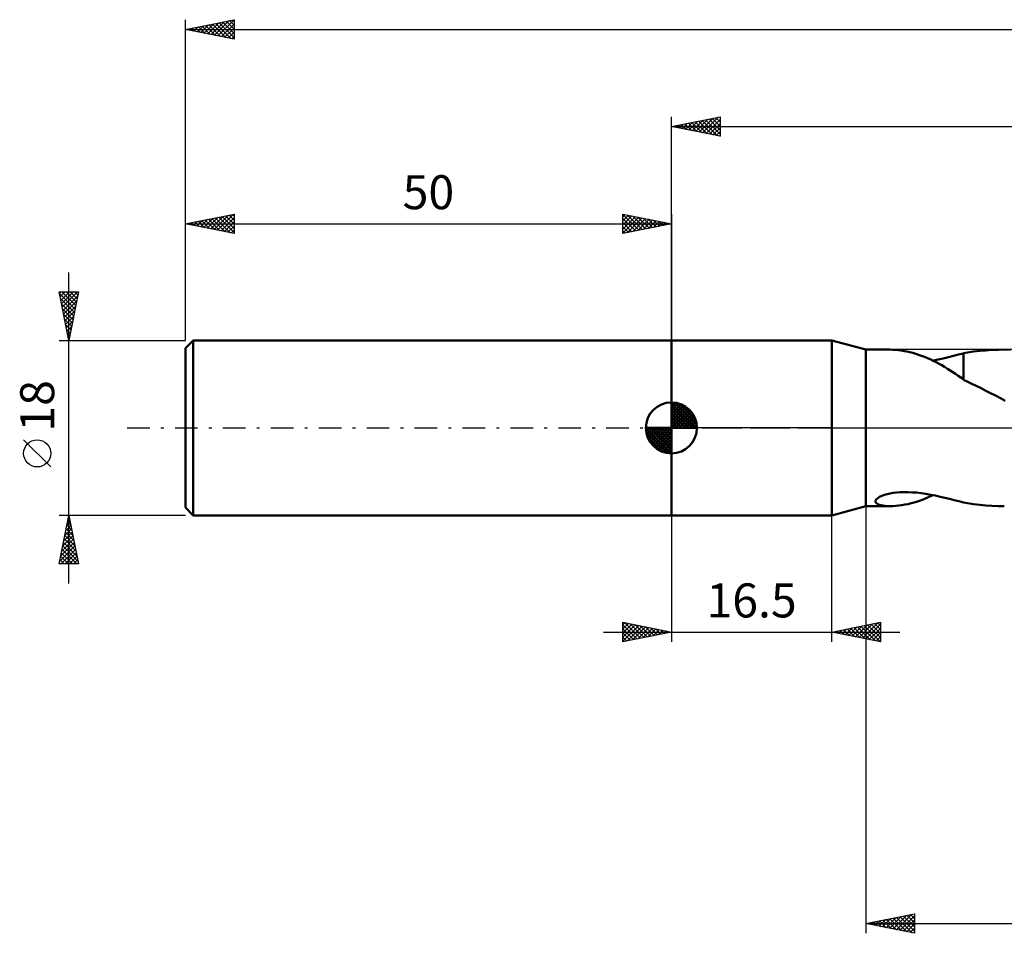
# Model space of a CAD drawing. Units: millimetres. Extents: x -17 to 228, y -52 to 46.
# Drawn here: x -17 to 84, y -52 to 42 of the extents above; entities that cross this region are included whole.
import ezdxf
from ezdxf.enums import TextEntityAlignment as Align

# ---------------------------------------------------------------- set-up
doc = ezdxf.new("R2010")
doc.units = ezdxf.units.MM
doc.header["$LTSCALE"] = 5.8
doc.linetypes.add('LONGDASH_DASH', pattern=[0.85, 0.4, -0.2, 0.05, -0.2])
for name, color, linetype in [('1', 4, 'CONTINUOUS'), ('2', 7, 'CONTINUOUS'), ('4', 2, 'LONGDASH_DASH'), ('NOCUT', 7, 'CONTINUOUS'), ('SK1', 4, 'CONTINUOUS'), ('SK2', 7, 'CONTINUOUS'), ('SK4', 2, 'LONGDASH_DASH')]:
    doc.layers.add(name, color=color, linetype=linetype)
doc.styles.get("Standard").update_dxf_attribs({"font": 'Monospac821 BT'})

msp = doc.modelspace()

# ---------------------------------------------------------------- linework, layer by layer
at = {"layer": '1', "color": 4, "linetype": 'CONTINUOUS', "lineweight": 50}
for p, q in [((50, 9), (66.5, 9)), ((50, -9), (50, 9)), ((70, 8.05), (66.5, 9)), ((66.5, -9), (66.5, 9)), ((70, 8.05), (72.49, 8.05)), ((70, -8.05), (70, 8.05)), ((72.77, 8.04), (72.5, 8.05)), ((73.05, 8.03), (72.77, 8.04)), ((73.34, 8), (73.05, 8.03)), ((73.63, 7.96), (73.34, 8)), ((73.93, 7.91), (73.63, 7.96)), ((74.23, 7.86), (73.93, 7.91)), ((74.53, 7.79), (74.23, 7.86)), ((74.83, 7.71), (74.53, 7.79)), ((75.13, 7.63), (74.83, 7.71)), ((75.43, 7.53), (75.13, 7.63)), ((75.73, 7.43), (75.43, 7.53)), ((76.03, 7.31), (75.73, 7.43)), ((76.33, 7.19), (76.03, 7.31)), ((76.63, 7.06), (76.33, 7.19)), ((77.45, 7.03), (77.97, 7.15)), ((77.97, 7.15), (78.5, 7.28)), ((78.5, 7.28), (79.02, 7.41)), ((79.02, 7.41), (79.53, 7.54)), ((79.53, 7.54), (80.05, 7.66)), ((80.05, 7.68), (81.09, 7.85)), ((80.05, 7.17), (80.05, 7.68)), ((80.05, 6.67), (80.05, 7.17)), ((81.09, 7.85), (81.73, 7.92)), ((81.73, 7.92), (82.36, 7.98)), ((82.36, 7.98), (82.99, 8.02)), ((82.99, 8.02), (83.61, 8.04)), ((83.61, 8.04), (84.24, 8.05)), ((84.9, 8.04), (84.24, 8.05)), ((76.93, 6.91), (76.63, 7.06)), ((76.92, 6.92), (77.45, 7.03)), ((77.23, 6.76), (76.93, 6.91)), ((77.53, 6.6), (77.23, 6.76)), ((77.82, 6.44), (77.53, 6.6)), ((78.11, 6.27), (77.82, 6.44)), ((78.4, 6.09), (78.11, 6.27)), ((78.68, 5.92), (78.4, 6.09)), ((80.05, 6.19), (80.05, 6.67)), ((80.05, 5.75), (80.05, 6.19)), ((78.96, 5.74), (78.68, 5.92)), ((79.23, 5.55), (78.96, 5.74)), ((79.5, 5.37), (79.23, 5.55)), ((79.78, 5.18), (79.5, 5.37)), ((80.05, 5), (79.78, 5.18)), ((80.05, 5.33), (80.05, 5.75)), ((80.05, 4.96), (80.05, 5.33)), ((80.05, 4.96), (80.05, 5)), ((80.49, 4.74), (80.05, 4.96)), ((80.92, 4.53), (80.49, 4.74)), ((81.37, 4.32), (80.92, 4.53)), ((81.86, 4.08), (81.37, 4.32)), ((82.35, 3.83), (81.86, 4.08)), ((82.84, 3.58), (82.35, 3.83)), ((83.34, 3.32), (82.84, 3.58)), ((83.84, 3.06), (83.34, 3.32)), ((84.33, 2.79), (83.84, 3.06)), ((71.41, -7.1), (71.65, -6.99)), ((71.65, -6.99), (71.91, -6.89)), ((71.91, -6.89), (72.2, -6.81)), ((72.2, -6.81), (72.51, -6.74)), ((72.51, -6.74), (72.83, -6.69)), ((72.83, -6.69), (73.18, -6.65)), ((73.18, -6.65), (73.55, -6.62)), ((73.55, -6.62), (73.94, -6.61)), ((74.35, -6.61), (73.94, -6.61)), ((74.79, -6.63), (74.35, -6.61)), ((75.24, -6.66), (74.79, -6.63)), ((75.7, -6.72), (75.24, -6.66)), ((76.18, -6.79), (75.7, -6.72)), ((76.68, -6.87), (76.18, -6.79)), ((76.28, -7.21), (76.6, -7.07)), ((76.6, -7.07), (76.92, -6.92)), ((77.17, -6.97), (76.68, -6.87)), ((77.65, -7.08), (77.17, -6.97)), ((78.14, -7.19), (77.65, -7.08)), ((66.5, -9), (70, -8.05)), ((70, -8.05), (72.49, -8.05)), ((70.99, -7.59), (71, -7.47)), ((71.03, -7.69), (70.99, -7.59)), ((71, -7.47), (71.08, -7.35)), ((71.12, -7.78), (71.03, -7.69)), ((71.08, -7.35), (71.22, -7.22)), ((71.25, -7.86), (71.12, -7.78)), ((71.22, -7.22), (71.41, -7.1)), ((71.4, -7.92), (71.25, -7.86)), ((71.58, -7.96), (71.4, -7.92)), ((71.78, -8), (71.58, -7.96)), ((72, -8.03), (71.78, -8)), ((72.24, -8.04), (72, -8.03)), ((72.5, -8.05), (72.24, -8.04)), ((72.5, -8.05), (72.79, -8.04)), ((72.79, -8.04), (73.09, -8.02)), ((73.09, -8.02), (73.4, -7.99)), ((73.4, -7.99), (73.71, -7.95)), ((73.71, -7.95), (74.03, -7.89)), ((74.03, -7.89), (74.35, -7.83)), ((74.35, -7.83), (74.67, -7.75)), ((74.67, -7.75), (74.99, -7.67)), ((74.99, -7.67), (75.31, -7.57)), ((75.31, -7.57), (75.63, -7.46)), ((75.63, -7.46), (75.96, -7.34)), ((75.96, -7.34), (76.28, -7.21)), ((78.62, -7.31), (78.14, -7.19)), ((79.1, -7.43), (78.62, -7.31)), ((79.57, -7.55), (79.1, -7.43)), ((80.05, -7.66), (79.57, -7.55)), ((80.05, -7.68), (80.05, -7.66)), ((81.09, -7.84), (80.05, -7.68)), ((81.73, -7.92), (81.09, -7.84)), ((82.36, -7.98), (81.73, -7.92)), ((82.98, -8.02), (82.36, -7.98)), ((83.61, -8.04), (82.98, -8.02)), ((84.24, -8.05), (83.61, -8.04)), ((50, -9), (66.5, -9))]:
    msp.add_line(p, q, dxfattribs=at)
at = {"layer": '2', "color": 7, "linetype": 'CONTINUOUS', "lineweight": 25}
for p, q in [((50, 9), (50, 32)), ((50, 31), (55, 32)), ((51.44, 30.71), (52.16, 31.43)), ((51.79, 30.64), (52.69, 31.54)), ((52.1, 31.42), (53.15, 30.37)), ((52.15, 30.57), (53.22, 31.64)), ((52.45, 31.49), (53.68, 30.26)), ((52.5, 30.5), (53.75, 31.75)), ((52.8, 31.56), (54.21, 30.16)), ((52.85, 30.43), (54.28, 31.86)), ((53.16, 31.63), (54.74, 30.05)), ((53.21, 30.36), (54.81, 31.96)), ((53.51, 31.7), (55, 30.21)), ((53.56, 30.29), (55, 31.73)), ((53.87, 31.77), (55, 30.64)), ((54.22, 31.84), (55, 31.06)), ((54.57, 31.91), (55, 31.49)), ((54.93, 31.99), (55, 31.91)), ((55, 32), (55, 30)), ((50, 31), (184, 31)), ((55, 30), (50, 31)), ((50.02, 31), (50.04, 31.01)), ((50.33, 31.07), (50.49, 30.9)), ((50.38, 30.92), (50.57, 31.11)), ((50.68, 31.14), (51.02, 30.8)), ((50.73, 30.85), (51.1, 31.22)), ((51.04, 31.21), (51.56, 30.69)), ((51.08, 30.78), (51.63, 31.33)), ((51.39, 31.28), (52.09, 30.58)), ((51.74, 31.35), (52.62, 30.48)), ((53.91, 30.22), (55, 31.3)), ((54.27, 30.15), (55, 30.88)), ((54.62, 30.08), (55, 30.46)), ((54.97, 30.01), (55, 30.03)), ((70, -8.05), (70, -52)), ((50, -9), (50, -22)), ((66.5, -22), (66.5, -9)), ((45, -22), (45, -20)), ((45, -20), (50, -21)), ((45, -20.25), (45.21, -20.04)), ((45, -20.68), (45.57, -20.11)), ((45, -21.1), (45.92, -20.18)), ((45, -21.53), (46.27, -20.25)), ((45, -20.25), (46.45, -21.71)), ((45.21, -20.04), (46.81, -21.64)), ((45.74, -20.15), (47.16, -21.57)), ((46.27, -20.25), (47.52, -21.5)), ((66.5, -21), (71.5, -20)), ((69.3, -21.56), (70.7, -20.16)), ((69.65, -21.63), (71.23, -20.05)), ((70.01, -21.7), (71.5, -20.21)), ((70.54, -20.19), (71.5, -21.15)), ((70.9, -20.12), (71.5, -20.73)), ((71.25, -20.05), (71.5, -20.3)), ((71.5, -20), (71.5, -22)), ((43, -21), (73.5, -21)), ((45, -21.95), (46.63, -20.33)), ((45, -20.68), (46.1, -21.78)), ((50, -21), (45, -22)), ((45, -21.1), (45.75, -21.85)), ((45.47, -21.91), (46.98, -20.4)), ((46, -21.8), (47.33, -20.47)), ((46.53, -21.69), (47.69, -20.54)), ((46.8, -20.36), (47.87, -21.43)), ((47.06, -21.59), (48.04, -20.61)), ((47.33, -20.47), (48.22, -21.36)), ((47.59, -21.48), (48.39, -20.68)), ((47.86, -20.57), (48.58, -21.28)), ((48.12, -21.38), (48.75, -20.75)), ((48.39, -20.68), (48.93, -21.21)), ((48.65, -21.27), (49.1, -20.82)), ((48.92, -20.78), (49.28, -21.14)), ((49.18, -21.16), (49.45, -20.89)), ((49.45, -20.89), (49.64, -21.07)), ((49.71, -21.06), (49.81, -20.96)), ((49.99, -21), (49.99, -21)), ((71.5, -22), (66.5, -21)), ((66.65, -20.97), (66.73, -21.05)), ((66.82, -21.07), (66.99, -20.9)), ((67.01, -20.9), (67.26, -21.15)), ((67.18, -21.14), (67.52, -20.8)), ((67.36, -20.83), (67.79, -21.26)), ((67.53, -21.21), (68.05, -20.69)), ((67.71, -20.76), (68.32, -21.36)), ((67.89, -21.28), (68.58, -20.58)), ((68.07, -20.69), (68.85, -21.47)), ((68.24, -21.35), (69.11, -20.48)), ((68.42, -20.62), (69.38, -21.58)), ((68.59, -21.42), (69.64, -20.37)), ((68.77, -20.55), (69.91, -21.68)), ((68.95, -21.49), (70.17, -20.27)), ((69.13, -20.47), (70.44, -21.79)), ((69.48, -20.4), (70.97, -21.89)), ((69.84, -20.33), (71.5, -22)), ((70.19, -20.26), (71.5, -21.57)), ((70.36, -21.77), (71.5, -20.63)), ((70.71, -21.84), (71.5, -21.06)), ((45, -21.53), (45.39, -21.92)), ((45, -21.95), (45.04, -21.99)), ((71.07, -21.91), (71.5, -21.48)), ((71.42, -21.98), (71.5, -21.91)), ((70, -51), (75, -50)), ((71.37, -51.27), (72.06, -50.59)), ((71.73, -51.35), (72.59, -50.48)), ((71.76, -50.65), (72.64, -51.53)), ((72.08, -51.42), (73.12, -50.38)), ((72.11, -50.58), (73.17, -51.63)), ((72.43, -51.49), (73.65, -50.27)), ((72.46, -50.51), (73.7, -51.74)), ((72.79, -51.56), (74.18, -50.16)), ((72.82, -50.44), (74.23, -51.85)), ((73.14, -51.63), (74.71, -50.06)), ((73.17, -50.37), (74.76, -51.95)), ((73.49, -51.7), (75, -50.19)), ((73.53, -50.29), (75, -51.77)), ((73.85, -51.77), (75, -50.62)), ((73.88, -50.22), (75, -51.35)), ((74.23, -50.15), (75, -50.92)), ((74.59, -50.08), (75, -50.5)), ((74.94, -50.01), (75, -50.07)), ((75, -50), (75, -52)), ((70, -51), (184, -51)), ((75, -52), (70, -51)), ((70.31, -51.06), (70.47, -50.91)), ((70.34, -50.93), (70.52, -51.1)), ((70.66, -51.13), (71, -50.8)), ((70.7, -50.86), (71.05, -51.21)), ((71.02, -51.2), (71.53, -50.69)), ((71.05, -50.79), (71.58, -51.32)), ((71.4, -50.72), (72.11, -51.42)), ((74.2, -51.84), (75, -51.04)), ((74.55, -51.91), (75, -51.46)), ((74.91, -51.98), (75, -51.89))]:
    msp.add_line(p, q, dxfattribs=at)
at = {"layer": '4', "color": 2, "linetype": 'LONGDASH_DASH', "lineweight": 25}
msp.add_line((50, 0), (184, 0), dxfattribs=at)
at = {"layer": 'NOCUT', "color": 7, "linetype": 'CONTINUOUS', "lineweight": 25}
for p, q in [((50, 0), (50, 9)), ((50, 9), (66.5, 9)), ((70, 8.05), (66.5, 9)), ((66.5, 9), (66.5, 0)), ((103.2, 8.05), (70, 8.05)), ((66.5, 0), (50, 0)), ((66.5, 0), (103.2, 0))]:
    msp.add_line(p, q, dxfattribs=at)
at = {"layer": 'SK1', "color": 4, "linetype": 'CONTINUOUS', "lineweight": 50}
for p, q in [((0.8, 9), (0, 8.2)), ((0, 8.2), (0, -8.2)), ((50, 9), (0.8, 9)), ((0.8, 9), (0.8, -9)), ((50, 0), (50, 2.62)), ((50, 2.56), (50.07, 2.62)), ((50, 2.19), (50.41, 2.59)), ((50, 2.56), (52.56, 0)), ((50, 1.81), (50.71, 2.53)), ((50, 1.44), (50.99, 2.43)), ((50, 1.07), (51.24, 2.31)), ((50, 2.19), (52.19, 0)), ((50, 0.7), (51.47, 2.17)), ((50.32, 2.6), (52.6, 0.32)), ((50.8, 2.5), (52.5, 0.8)), ((51.56, 2.11), (52.11, 1.56)), ((50, 0.33), (51.68, 2.01)), ((50, 1.81), (51.81, 0)), ((50, 1.44), (51.44, 0)), ((50, 1.07), (51.07, 0)), ((50.04, 0), (51.88, 1.83)), ((50.41, 0), (52.05, 1.64)), ((50.78, 0), (52.21, 1.42)), ((51.16, 0), (52.34, 1.19)), ((50, 0), (47.38, 0)), ((47.38, -0.07), (47.44, 0)), ((47.41, -0.41), (47.81, 0)), ((47.47, -0.71), (48.19, 0)), ((47.57, -0.99), (48.56, 0)), ((47.69, -1.24), (48.93, 0)), ((47.73, 0), (50, -2.27)), ((47.83, -1.47), (49.3, 0)), ((47.99, -1.68), (49.67, 0)), ((48.1, 0), (50, -1.9)), ((48.47, 0), (50, -1.53)), ((48.84, 0), (50, -1.16)), ((49.22, 0), (50, -0.78)), ((49.59, 0), (50, -0.41)), ((49.96, 0), (50, -0.04)), ((50, 0.7), (50.7, 0)), ((50, 0.33), (50.33, 0)), ((50, 0), (52.62, 0)), ((50, -2.62), (50, 0)), ((51.53, 0), (52.45, 0.93)), ((51.9, 0), (52.54, 0.65)), ((52.27, 0), (52.6, 0.33)), ((47.38, -0.02), (49.98, -2.62)), ((47.41, -0.42), (49.58, -2.59)), ((47.55, -0.93), (49.07, -2.45)), ((48.17, -1.88), (50, -0.04)), ((48.36, -2.05), (50, -0.41)), ((48.58, -2.21), (50, -0.78)), ((48.81, -2.34), (50, -1.16)), ((49.07, -2.45), (50, -1.53)), ((49.35, -2.54), (50, -1.9)), ((49.67, -2.6), (50, -2.27)), ((0, -8.2), (0.8, -9)), ((0.8, -9), (50, -9))]:
    msp.add_line(p, q, dxfattribs=at)
for start, end in [(90, 180), (0, 90), (180, 270), (270, 0)]:
    msp.add_arc((50, 0), 2.62, start, end, dxfattribs=at)
at = {"layer": 'SK2', "color": 7, "linetype": 'CONTINUOUS', "lineweight": 25}
for p, q in [((0, 18), (0, 42)), ((0, 41), (5, 42)), ((1.94, 40.61), (2.91, 41.58)), ((2.29, 40.54), (3.44, 41.69)), ((2.65, 40.47), (3.97, 41.79)), ((2.77, 41.55), (4.15, 40.17)), ((3, 40.4), (4.5, 41.9)), ((3.12, 41.62), (4.68, 40.06)), ((3.35, 40.33), (5, 41.97)), ((3.47, 41.69), (5, 40.17)), ((3.71, 40.26), (5, 41.55)), ((3.83, 41.77), (5, 40.59)), ((4.18, 41.84), (5, 41.02)), ((4.53, 41.91), (5, 41.44)), ((4.89, 41.98), (5, 41.87)), ((5, 42), (5, 40)), ((0, 41), (184, 41)), ((5, 40), (0, 41)), ((0.17, 40.97), (0.26, 41.05)), ((0.29, 41.06), (0.44, 40.91)), ((0.53, 40.89), (0.79, 41.16)), ((0.65, 41.13), (0.97, 40.81)), ((0.88, 40.82), (1.32, 41.26)), ((1, 41.2), (1.5, 40.7)), ((1.23, 40.75), (1.85, 41.37)), ((1.35, 41.27), (2.03, 40.59)), ((1.59, 40.68), (2.38, 41.48)), ((1.71, 41.34), (2.56, 40.49)), ((2.06, 41.41), (3.09, 40.38)), ((2.41, 41.48), (3.62, 40.28)), ((4.06, 40.19), (5, 41.13)), ((4.42, 40.12), (5, 40.7)), ((4.77, 40.05), (5, 40.28)), ((0, 9), (0, 22)), ((0, 21), (5, 22)), ((1.18, 20.76), (1.78, 21.36)), ((1.54, 20.69), (2.31, 21.46)), ((1.66, 21.33), (2.49, 20.5)), ((1.89, 20.62), (2.84, 21.57)), ((2.01, 21.4), (3.02, 20.4)), ((2.24, 20.55), (3.37, 21.67)), ((2.36, 21.47), (3.55, 20.29)), ((2.6, 20.48), (3.9, 21.78)), ((2.72, 21.54), (4.08, 20.18)), ((2.95, 20.41), (4.43, 21.89)), ((3.07, 21.61), (4.61, 20.08)), ((3.31, 20.34), (4.96, 21.99)), ((3.42, 21.68), (5, 20.11)), ((3.66, 20.27), (5, 21.61)), ((3.78, 21.76), (5, 20.53)), ((4.13, 21.83), (5, 20.96)), ((4.49, 21.9), (5, 21.38)), ((4.84, 21.97), (5, 21.81)), ((5, 22), (5, 20)), ((45, 20), (45, 22)), ((45, 22), (50, 21)), ((45, 21.97), (46.64, 20.33)), ((45, 21.73), (45.23, 21.95)), ((45, 21.3), (45.58, 21.88)), ((45, 20.88), (45.93, 21.81)), ((45, 20.46), (46.29, 21.74)), ((45, 20.03), (46.64, 21.67)), ((45, 21.55), (46.29, 20.26)), ((45.49, 21.9), (47, 20.4)), ((45.49, 20.1), (46.99, 21.6)), ((46.02, 21.8), (47.35, 20.47)), ((46.02, 20.2), (47.35, 21.53)), ((46.55, 21.69), (47.7, 20.54)), ((46.55, 20.31), (47.7, 21.46)), ((47.08, 21.58), (48.06, 20.61)), ((47.08, 20.42), (48.05, 21.39)), ((47.61, 21.48), (48.41, 20.68)), ((47.61, 20.52), (48.41, 21.32)), ((48.15, 21.37), (48.76, 20.75)), ((50, 22), (50, 9)), ((0, 21), (50, 21)), ((5, 20), (0, 21)), ((0.12, 20.98), (0.18, 21.04)), ((0.24, 21.05), (0.36, 20.93)), ((0.48, 20.9), (0.72, 21.14)), ((0.6, 21.12), (0.89, 20.82)), ((0.83, 20.83), (1.25, 21.25)), ((0.95, 21.19), (1.42, 20.72)), ((1.3, 21.26), (1.95, 20.61)), ((4.01, 20.2), (5, 21.19)), ((4.37, 20.13), (5, 20.76)), ((4.72, 20.06), (5, 20.34)), ((45, 21.12), (45.94, 20.19)), ((50, 21), (45, 20)), ((45, 20.7), (45.58, 20.12)), ((45, 20.27), (45.23, 20.05)), ((48.14, 20.63), (48.76, 21.25)), ((48.67, 20.73), (49.12, 21.18)), ((48.68, 21.26), (49.12, 20.82)), ((49.2, 20.84), (49.47, 21.11)), ((49.21, 21.16), (49.47, 20.89)), ((49.73, 20.95), (49.82, 21.04)), ((49.74, 21.05), (49.82, 20.96)), ((-12, -16), (-12, 16)), ((-12, 9), (-13, 14)), ((-13, 14), (-11, 14)), ((-12.97, 13.83), (-12.79, 14)), ((-12.97, 13.84), (-11.36, 12.22)), ((-12.89, 13.47), (-12.37, 14)), ((-12.86, 13.3), (-11.43, 11.87)), ((-12.82, 13.12), (-11.94, 14)), ((-12.75, 12.77), (-11.52, 14)), ((-12.71, 14), (-11.28, 12.58)), ((-12.68, 12.41), (-11.09, 14)), ((-12.61, 12.06), (-11.08, 13.59)), ((-12.28, 14), (-11.21, 12.93)), ((-11, 14), (-12, 9)), ((-11.86, 14), (-11.14, 13.28)), ((-11.43, 14), (-11.07, 13.64)), ((-11.01, 14), (-11, 13.99)), ((-12.75, 12.77), (-11.5, 11.52)), ((-12.65, 12.24), (-11.57, 11.16)), ((-12.54, 11.71), (-11.19, 13.06)), ((-12.47, 11.35), (-11.29, 12.53)), ((-12.54, 11.71), (-11.64, 10.81)), ((-12.44, 11.18), (-11.71, 10.46)), ((-12.4, 11), (-11.4, 12)), ((-12.33, 10.64), (-11.51, 11.47)), ((-12.33, 10.65), (-11.78, 10.1)), ((-12.26, 10.29), (-11.61, 10.94)), ((-12.19, 9.94), (-11.72, 10.41)), ((-12.22, 10.12), (-11.85, 9.75)), ((-12.12, 9.58), (-11.82, 9.88)), ((-12.12, 9.59), (-11.92, 9.4)), ((-12.05, 9.23), (-11.93, 9.35)), ((-13, 9), (0, 9)), ((-12.01, 9.06), (-11.99, 9.04)), ((-13.85, -4.02), (-16.65, -1.22)), ((-12, -9), (-13, -9)), ((-13, -14), (-12, -9)), ((0, -9), (-12, -9)), ((-12, -9), (-11, -14)), ((-12.31, -10.55), (-11.79, -10.03)), ((-12.2, -10.02), (-11.86, -9.68)), ((-12.2, -10.02), (-11.69, -10.53)), ((-12.13, -9.66), (-11.8, -10)), ((-12.1, -9.49), (-11.93, -9.33)), ((-12.06, -9.31), (-11.91, -9.47)), ((-12.63, -12.14), (-11.58, -11.09)), ((-12.52, -11.61), (-11.65, -10.74)), ((-12.42, -11.08), (-11.72, -10.39)), ((-12.42, -11.08), (-11.38, -12.12)), ((-12.35, -10.73), (-11.48, -11.59)), ((-12.27, -10.37), (-11.59, -11.06)), ((-12.95, -13.73), (-11.37, -12.15)), ((-12.84, -13.2), (-11.44, -11.8)), ((-12.73, -12.67), (-11.51, -11.45)), ((-12.63, -12.14), (-11.06, -13.71)), ((-12.56, -11.79), (-11.16, -13.18)), ((-12.49, -11.43), (-11.27, -12.65)), ((-12.79, -14), (-11.3, -12.51)), ((-12.77, -12.85), (-11.62, -14)), ((-12.7, -12.49), (-11.19, -14)), ((-12.37, -14), (-11.23, -12.86)), ((-11, -14), (-13, -14)), ((-12.98, -13.91), (-12.89, -14)), ((-12.91, -13.55), (-12.46, -14)), ((-12.84, -13.2), (-12.04, -14)), ((-11.94, -14), (-11.16, -13.22)), ((-11.52, -14), (-11.09, -13.57)), ((-11.09, -14), (-11.02, -13.92))]:
    msp.add_line(p, q, dxfattribs=at)
msp.add_circle((-15.25, -2.62), 1.4, dxfattribs=at)
at = {"layer": 'SK4', "color": 2, "linetype": 'LONGDASH_DASH', "lineweight": 25}
msp.add_line((-6, 0), (190, 0), dxfattribs=at)

# ---------------------------------------------------------------- texts
at = {"layer": '2', "color": 7, "linetype": 'CONTINUOUS', "lineweight": 25}
msp.add_text('16.5', height=3.5, dxfattribs=at).set_placement((58.25, -19.5), align=Align.CENTER)
at = {"layer": 'SK2', "color": 7, "linetype": 'CONTINUOUS', "lineweight": 25}
msp.add_text('50', height=3.5, dxfattribs=at).set_placement((25, 22.5), align=Align.CENTER)
msp.add_text('18', height=3.5, rotation=90, dxfattribs=at).set_placement((-13.5, 2.27), align=Align.CENTER)

doc.saveas('drawing.dxf')
